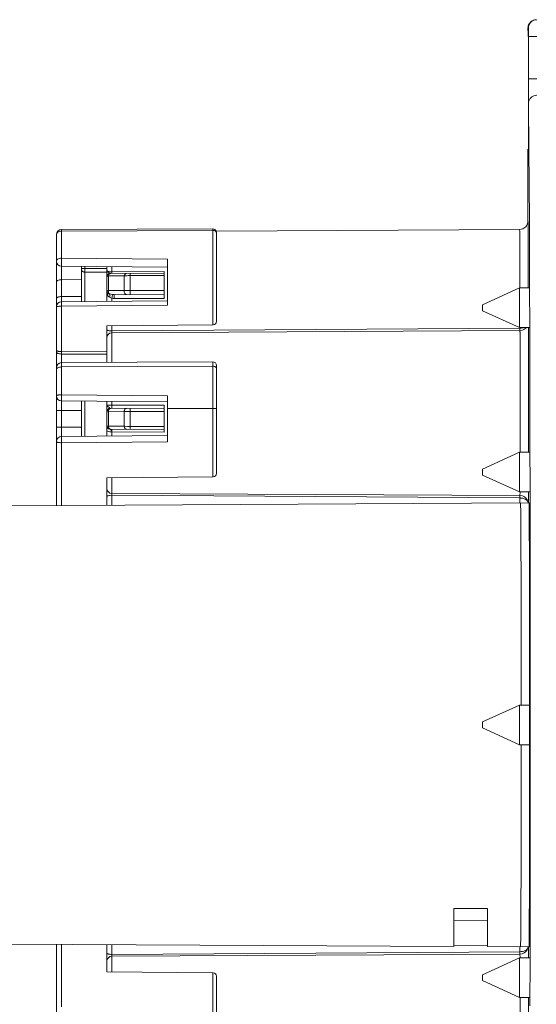
# Model space of a CAD drawing. Units: millimetres. Extents: x 1494 to 2563, y 182 to 938.
# Drawn here: x 1928 to 1958, y 550 to 609 of the extents above; entities that cross this region are included whole.
import ezdxf

# ---------------------------------------------------------------- set-up
doc = ezdxf.new("R2010")
doc.units = ezdxf.units.MM
doc.header["$MEASUREMENT"] = 0
doc.layers.get('0').update_dxf_attribs({"lineweight": 30})
doc.layers.add('DIM', color=3, linetype='Continuous', lineweight=15)
doc.styles.add('Romans字体', font='romans.shx', dxfattribs={"width": 0.75})
doc.dimstyles.new('01', dxfattribs={"dimtxt": 10, "dimasz": 10, "dimexe": 1.2, "dimexo": 0.2, "dimgap": 2, "dimtad": 1, "dimdec": 1, "dimdsep": 46, "dimtxsty": 'Romans字体', "dimcen": 0, "dimclrd": 1, "dimclre": 6, "dimclrt": 4, "dimazin": 2, "dimtfac": 1, "dimtdec": 1, "dimtofl": 0, "dimtmove": 0, "dimatfit": 3, "dimfxl": 1, "dimtolj": 1, "dimtzin": 0, "dimarcsym": 0})

# ---------------------------------------------------------------- blocks, each defined once
blk = doc.blocks.new('*D11')
at = {"layer": 'Defpoints', "color": 0, "transparency": 16777216}
for p in [(1896.176, 559.225), (1976.476, 517.031), (1896.176, 470.526)]:
    blk.add_point(p, dxfattribs=at)
at = {"layer": 'DIM', "color": 6, "lineweight": -2, "transparency": 16777216}
for p, q in [((1896.176, 559.025), (1896.176, 469.326)), ((1976.476, 516.831), (1976.476, 469.326))]:
    blk.add_line(p, q, dxfattribs=at)
at = {"layer": 'DIM', "color": 1, "lineweight": -2, "transparency": 16777216}
blk.add_line((1966.476, 470.526), (1906.176, 470.526), dxfattribs=at)
at = {"layer": 'DIM', "color": 1, "transparency": 16777216}
for points in [[(1906.176, 472.193), (1906.176, 468.859), (1896.176, 470.526)], [(1966.476, 472.193), (1966.476, 468.859), (1976.476, 470.526)]]:
    blk.add_solid(points, dxfattribs=at)
at = {"layer": 'DIM', "color": 4, "lineweight": 0, "transparency": 16777216, "insert": (1936.326, 477.526), "char_height": 10, "attachment_point": 5, "style": 'Romans字体'}
blk.add_mtext('\\A1;80.3', dxfattribs=at)

msp = doc.modelspace()

# ---------------------------------------------------------------- linework, layer by layer
at = {"color": 7, "linetype": 'Continuous', "lineweight": 0}
for p, q in [((1957.976, 608.088), (1957.976, 608.224)), ((1957.976, 608.224), (1958, 608.224)), ((1958, 608.224), (1958.001, 607.724)), ((1958.495, 608.724), (1958.311, 608.687)), ((1958.001, 607.724), (1958.001, 605.217)), ((1958.497, 607.724), (1958.001, 607.724)), ((1957.998, 601.028), (1957.998, 605.217)), ((1958.497, 605.217), (1958.001, 605.217)), ((1958.003, 604.157), (1958.005, 603.808)), ((1958.005, 603.808), (1958.005, 603.756)), ((1958.005, 603.756), (1958.032, 601.062)), ((1957.976, 596.778), (1957.976, 601.035)), ((1957.998, 601.028), (1957.996, 600.528)), ((1958.032, 601.062), (1958.057, 596.799)), ((1957.996, 600.528), (1957.996, 600.535)), ((1958.057, 596.799), (1958.066, 594.548)), ((1929.976, 579.901), (1929.976, 595.97)), ((1939.275, 596.309), (1930.274, 596.27)), ((1939.275, 596.308), (1930.274, 596.269)), ((1930.275, 594.567), (1930.274, 596.27)), ((1930.274, 596.27), (1930.274, 596.27)), ((1939.275, 596.222), (1930.275, 596.182)), ((1939.275, 596.309), (1939.275, 590.617)), ((1939.275, 596.309), (1939.275, 596.309)), ((1957.478, 596.278), (1939.475, 596.184)), ((1939.476, 596.108), (1939.476, 590.817)), ((1957.57, 596.287), (1957.478, 596.278)), ((1957.483, 596.151), (1957.478, 596.278)), ((1957.666, 596.316), (1957.57, 596.287)), ((1930.273, 594.096), (1930.275, 594.567)), ((1936.576, 594.509), (1930.275, 594.567)), ((1936.576, 594.509), (1936.576, 591.779)), ((1957.992, 594.095), (1957.991, 594.549)), ((1958.066, 594.548), (1958.067, 594.127)), ((1930.273, 591.986), (1930.273, 594.096)), ((1936.576, 594.041), (1930.273, 594.096)), ((1931.476, 591.997), (1931.476, 594.086)), ((1931.476, 593.952), (1931.674, 593.952)), ((1931.674, 594.084), (1931.674, 593.952)), ((1931.674, 593.952), (1932.976, 593.954)), ((1931.675, 593.749), (1932.976, 593.75)), ((1931.675, 593.749), (1931.675, 591.999)), ((1932.976, 593.478), (1932.976, 594.073)), ((1932.982, 593.826), (1932.976, 593.859)), ((1932.981, 593.838), (1932.976, 593.859)), ((1932.997, 593.82), (1932.981, 593.838)), ((1933.002, 593.793), (1932.982, 593.826)), ((1933.022, 593.803), (1932.997, 593.82)), ((1933.036, 593.76), (1933.002, 593.793)), ((1933.098, 593.778), (1933.022, 593.803)), ((1933.091, 593.719), (1933.064, 593.738)), ((1936.376, 593.678), (1933.174, 593.661)), ((1933.274, 593.762), (1933.274, 594.07)), ((1936.376, 593.778), (1933.274, 593.762)), ((1933.274, 593.762), (1933.274, 593.662)), ((1934.356, 593.538), (1934.356, 593.667)), ((1936.376, 592.171), (1936.376, 593.778)), ((1957.992, 594.074), (1957.992, 594.095)), ((1957.992, 594.012), (1957.992, 594.074)), ((1957.992, 593.938), (1957.992, 594.012)), ((1957.993, 593.629), (1957.992, 593.938)), ((1957.993, 593.235), (1957.993, 593.629)), ((1958.067, 594.127), (1958.067, 594.071)), ((1958.067, 594.073), (1958.068, 593.942)), ((1958.068, 593.942), (1958.069, 593.635)), ((1958.069, 593.635), (1958.07, 593.251)), ((1930.273, 593.293), (1931.476, 593.298)), ((1932.976, 592.01), (1932.976, 593.462)), ((1933.028, 593.51), (1933.063, 593.522)), ((1933.063, 592.657), (1933.063, 593.522)), ((1933.063, 593.522), (1933.308, 593.52)), ((1933.308, 593.52), (1933.545, 593.519)), ((1933.545, 593.519), (1933.775, 593.518)), ((1933.775, 593.518), (1934.006, 593.517)), ((1934.006, 593.517), (1934.006, 592.646)), ((1934.356, 593.538), (1936.376, 593.549)), ((1934.356, 593.538), (1934.356, 592.657)), ((1957.994, 592.975), (1957.993, 593.235)), ((1958.07, 593.251), (1958.071, 592.935)), ((1933.01, 592.509), (1933.027, 592.469)), ((1933.027, 592.469), (1933.029, 592.424)), ((1933.224, 592.438), (1933.127, 592.452)), ((1933.309, 592.426), (1933.224, 592.438)), ((1934.356, 592.657), (1936.376, 592.646)), ((1934.356, 592.657), (1934.356, 592.415)), ((1955.276, 591.806), (1957.476, 592.806)), ((1957.476, 590.456), (1957.476, 592.806)), ((1958.076, 592.806), (1957.476, 592.806)), ((1957.994, 592.912), (1957.994, 592.975)), ((1957.994, 592.81), (1957.994, 592.912)), ((1958.071, 592.935), (1958.072, 592.83)), ((1958.072, 592.83), (1958.073, 592.573)), ((1958.073, 592.573), (1958.078, 590.762)), ((1930.273, 592.293), (1931.476, 592.298)), ((1930.273, 591.986), (1936.576, 592.041)), ((1930.275, 591.721), (1930.273, 591.986)), ((1933.029, 592.424), (1933.016, 592.376)), ((1933.152, 592.328), (1933.14, 592.25)), ((1933.242, 592.208), (1933.14, 592.25)), ((1933.147, 592.399), (1933.152, 592.328)), ((1933.274, 592.198), (1933.242, 592.208)), ((1933.274, 592.013), (1933.274, 592.198)), ((1933.309, 592.426), (1933.292, 592.299)), ((1933.412, 592.42), (1936.376, 592.404)), ((1933.412, 592.186), (1933.412, 592.42)), ((1933.412, 592.186), (1936.376, 592.171)), ((1930.275, 591.721), (1936.576, 591.779)), ((1930.275, 586.467), (1930.275, 591.721)), ((1955.276, 591.456), (1955.276, 591.806)), ((1955.276, 591.456), (1957.476, 590.456)), ((1958.078, 590.762), (1958.079, 590.478)), ((1932.976, 590.562), (1939.277, 590.617)), ((1932.976, 588.387), (1932.976, 590.562)), ((1933.274, 590.259), (1933.274, 590.564)), ((1957.497, 590.418), (1933.274, 590.259)), ((1957.499, 590.278), (1933.274, 590.152)), ((1933.274, 588.389), (1933.274, 590.152)), ((1958.076, 590.456), (1957.476, 590.456)), ((1957.497, 590.418), (1957.497, 590.455)), ((1958.012, 588.548), (1958.003, 590.461)), ((1958.079, 590.478), (1958.08, 590.232)), ((1958.08, 590.232), (1958.081, 589.868)), ((1958.081, 589.868), (1958.081, 589.545)), ((1958.081, 589.545), (1958.082, 589.144)), ((1930.275, 589.028), (1932.976, 589.025)), ((1958.082, 589.144), (1958.083, 588.835)), ((1939.275, 588.416), (1930.274, 588.375)), ((1930.274, 588.375), (1930.274, 588.375)), ((1930.275, 588.886), (1932.976, 588.882)), ((1939.275, 588.416), (1939.275, 581.596)), ((1939.275, 588.416), (1939.275, 588.412)), ((1958.013, 588.253), (1958.012, 588.548)), ((1958.083, 588.835), (1958.084, 588.702)), ((1958.084, 588.702), (1958.084, 588.671)), ((1958.084, 588.683), (1958.084, 588.546)), ((1958.084, 588.546), (1958.085, 588.247)), ((1939.275, 588.159), (1930.275, 588.117)), ((1939.476, 588.216), (1939.476, 581.796)), ((1958.013, 588.099), (1958.013, 588.253)), ((1958.013, 587.948), (1958.013, 588.099)), ((1958.014, 587.631), (1958.013, 587.948)), ((1958.085, 588.247), (1958.085, 588.11)), ((1958.085, 588.11), (1958.085, 588.071)), ((1958.085, 588.09), (1958.085, 587.954)), ((1958.085, 587.954), (1958.086, 587.637)), ((1958.014, 587.23), (1958.014, 587.631)), ((1958.014, 587.161), (1958.014, 587.23)), ((1958.086, 587.637), (1958.087, 587.244)), ((1958.087, 587.244), (1958.088, 586.922)), ((1958.015, 586.917), (1958.014, 587.161)), ((1958.015, 586.558), (1958.015, 586.917)), ((1958.088, 586.922), (1958.088, 586.555)), ((1930.273, 586.099), (1930.275, 586.467)), ((1930.273, 583.989), (1930.273, 586.099)), ((1936.576, 586.044), (1930.273, 586.099)), ((1936.576, 586.409), (1930.275, 586.467)), ((1931.476, 584), (1931.476, 586.089)), ((1931.675, 586.087), (1931.675, 584.001)), ((1932.976, 585.476), (1932.976, 586.076)), ((1933.274, 585.842), (1933.274, 586.073)), ((1936.576, 586.409), (1936.576, 583.68)), ((1958.015, 584.204), (1958.015, 586.558)), ((1958.088, 586.555), (1958.089, 586.385)), ((1958.089, 586.385), (1958.093, 584.223)), ((1929.976, 585.542), (1930.273, 585.543)), ((1930.273, 585.543), (1931.476, 585.543)), ((1932.981, 585.855), (1932.976, 585.859)), ((1932.976, 584.621), (1932.976, 585.463)), ((1932.976, 585.461), (1933.063, 585.463)), ((1932.998, 585.851), (1932.981, 585.855)), ((1933.02, 585.794), (1932.988, 585.826)), ((1933.025, 585.848), (1932.998, 585.851)), ((1933.061, 585.76), (1933.02, 585.794)), ((1933.108, 585.844), (1933.025, 585.848)), ((1933.089, 585.737), (1933.061, 585.76)), ((1933.063, 585.463), (1934.006, 585.468)), ((1933.063, 584.599), (1933.063, 585.463)), ((1933.274, 585.842), (1933.108, 585.844)), ((1933.175, 585.661), (1936.376, 585.678)), ((1936.376, 585.858), (1933.274, 585.842)), ((1933.274, 585.842), (1933.274, 585.662)), ((1934.006, 585.468), (1934.006, 584.598)), ((1934.356, 585.47), (1934.356, 585.667)), ((1934.356, 585.47), (1936.376, 585.481)), ((1934.356, 585.47), (1934.356, 584.589)), ((1936.376, 584.251), (1936.376, 585.858)), ((1936.576, 585.658), (1939.275, 585.659)), ((1929.976, 584.542), (1930.273, 584.543)), ((1930.273, 584.543), (1931.476, 584.543)), ((1932.988, 584.612), (1932.976, 584.621)), ((1932.976, 584.013), (1932.976, 584.616)), ((1933.019, 584.605), (1932.988, 584.612)), ((1933.063, 584.288), (1932.998, 584.31)), ((1933.063, 584.599), (1933.019, 584.605)), ((1933.075, 584.448), (1933.029, 584.484)), ((1934.006, 584.598), (1933.063, 584.599)), ((1933.16, 584.273), (1933.063, 584.288)), ((1933.087, 584.509), (1933.07, 584.557)), ((1933.274, 584.267), (1933.16, 584.273)), ((1933.175, 584.421), (1936.376, 584.404)), ((1933.183, 584.415), (1933.175, 584.421)), ((1933.274, 584.267), (1933.274, 584.42)), ((1933.274, 584.267), (1933.274, 584.015)), ((1933.274, 584.267), (1936.376, 584.251)), ((1934.207, 584.591), (1934.046, 584.596)), ((1934.356, 584.589), (1936.376, 584.578)), ((1934.356, 584.589), (1934.356, 584.415)), ((1930.273, 583.989), (1936.576, 584.044)), ((1930.275, 583.622), (1930.273, 583.989)), ((1930.275, 583.622), (1936.576, 583.68)), ((1958.014, 583.586), (1958.015, 583.844)), ((1958.015, 583.844), (1958.015, 584.204)), ((1958.093, 584.223), (1958.094, 583.858)), ((1958.094, 583.858), (1958.094, 583.535)), ((1930.275, 579.902), (1930.275, 583.622)), ((1958.014, 583.532), (1958.014, 583.586)), ((1958.014, 583.131), (1958.014, 583.532)), ((1958.014, 583.042), (1958.014, 583.131)), ((1958.094, 583.535), (1958.094, 583.478)), ((1958.094, 583.478), (1958.095, 583.15)), ((1958.095, 583.15), (1958.095, 583.057)), ((1955.276, 582.057), (1957.476, 583.057)), ((1957.476, 580.705), (1957.476, 583.057)), ((1958.076, 583.057), (1957.476, 583.057)), ((1958.095, 583.064), (1958.095, 582.837)), ((1958.095, 582.837), (1958.096, 582.683)), ((1958.096, 582.683), (1958.096, 582.545)), ((1958.096, 582.545), (1958.096, 582.244)), ((1955.276, 581.705), (1955.276, 582.057)), ((1958.096, 582.244), (1958.097, 582.105)), ((1958.097, 582.105), (1958.097, 581.949)), ((1958.097, 581.949), (1958.097, 581.631)), ((1932.976, 581.541), (1939.277, 581.596)), ((1932.976, 579.916), (1932.976, 581.541)), ((1933.274, 581.544), (1933.274, 580.61)), ((1955.276, 581.705), (1957.476, 580.705)), ((1958.097, 581.631), (1958.098, 581.238)), ((1958.098, 581.238), (1958.098, 580.918)), ((1958.098, 580.918), (1958.099, 580.709)), ((1933.274, 580.503), (1933.125, 580.493)), ((1957.499, 580.483), (1933.274, 580.61)), ((1933.274, 580.503), (1933.274, 579.918)), ((1957.497, 580.344), (1933.274, 580.503)), ((1958.076, 580.705), (1957.476, 580.705)), ((1957.497, 580.048), (1957.497, 580.344)), ((1957.499, 580.483), (1957.505, 580.694)), ((1957.999, 580.033), (1958.006, 580.688)), ((1958.099, 580.709), (1958.099, 580.552)), ((1958.099, 580.552), (1958.099, 580.446)), ((1958.099, 580.446), (1958.099, 580.036)), ((1927.176, 579.886), (1958.042, 580.048)), ((1957.985, 580.083), (1957.993, 580.04)), ((1958.099, 580.036), (1958.102, 578.22)), ((1957.556, 578.178), (1957.56, 577.362)), ((1958.102, 578.22), (1958.102, 577.857)), ((1958.102, 577.857), (1958.102, 577.537)), ((1957.56, 577.362), (1957.561, 577.204)), ((1958.102, 577.537), (1958.103, 577.31)), ((1958.103, 577.31), (1958.103, 577.146)), ((1957.561, 577.204), (1957.566, 575.96)), ((1958.103, 577.146), (1958.103, 576.832)), ((1958.103, 576.832), (1958.103, 576.677)), ((1958.103, 576.677), (1958.103, 576.505)), ((1958.103, 576.505), (1958.104, 576.237)), ((1958.104, 576.237), (1958.105, 575.162)), ((1957.566, 575.96), (1957.566, 575.716)), ((1957.566, 575.716), (1957.568, 575.118)), ((1957.568, 575.118), (1957.571, 573.846)), ((1958.105, 575.162), (1958.105, 574.817)), ((1958.105, 574.817), (1958.105, 574.095)), ((1957.571, 573.846), (1957.572, 573.777)), ((1957.572, 573.777), (1957.578, 568.132)), ((1958.105, 574.095), (1958.105, 573.984)), ((1958.105, 573.984), (1958.106, 573.734)), ((1958.106, 573.734), (1958.106, 572.036)), ((1958.106, 572.036), (1958.108, 568.057)), ((1955.276, 567.057), (1957.476, 568.057)), ((1957.476, 565.705), (1957.476, 568.057)), ((1958.076, 568.057), (1957.476, 568.057)), ((1957.578, 568.132), (1957.578, 568.083)), ((1958.076, 565.705), (1958.076, 568.057)), ((1958.108, 568.057), (1958.108, 567.88)), ((1958.108, 567.88), (1958.108, 567.528)), ((1958.108, 567.528), (1958.108, 566.881)), ((1955.276, 566.705), (1955.276, 567.057)), ((1958.108, 566.881), (1958.108, 565.882)), ((1955.276, 566.705), (1957.476, 565.705)), ((1958.076, 565.705), (1957.476, 565.705)), ((1957.578, 565.63), (1957.572, 559.98)), ((1957.578, 565.7), (1957.578, 565.63)), ((1958.108, 565.704), (1958.106, 561.727)), ((1958.108, 565.882), (1958.108, 565.704)), ((1958.106, 561.727), (1958.106, 560.026)), ((1957.571, 559.916), (1957.568, 558.644)), ((1957.572, 559.98), (1957.571, 559.916)), ((1958.106, 560.026), (1958.105, 559.772)), ((1958.105, 559.772), (1958.105, 558.943)), ((1957.568, 558.644), (1957.566, 558.041)), ((1958.105, 558.601), (1958.104, 557.704)), ((1958.105, 558.943), (1958.105, 558.601)), ((1957.566, 558.041), (1957.566, 557.802)), ((1957.566, 557.802), (1957.561, 556.557)), ((1958.104, 557.53), (1958.103, 557.259)), ((1958.104, 557.704), (1958.104, 557.53)), ((1958.103, 557.259), (1958.103, 557.085)), ((1958.103, 557.085), (1958.103, 556.928)), ((1958.103, 556.928), (1958.103, 556.609)), ((1957.56, 556.397), (1957.556, 555.584)), ((1957.561, 556.557), (1957.56, 556.397)), ((1958.103, 556.609), (1958.102, 556.218)), ((1958.102, 556.218), (1958.102, 555.9)), ((1953.576, 555.981), (1953.576, 553.738)), ((1955.576, 555.981), (1953.576, 555.981)), ((1955.576, 553.727), (1955.576, 555.981)), ((1958.102, 555.9), (1958.102, 555.541)), ((1955.576, 555.291), (1953.576, 555.281)), ((1958.102, 555.541), (1958.099, 553.73)), ((1953.576, 553.738), (1927.176, 553.876)), ((1929.976, 537.792), (1929.976, 553.861)), ((1930.275, 550.14), (1930.275, 553.86)), ((1932.976, 553.845), (1932.976, 552.221)), ((1933.274, 553.259), (1933.274, 553.844)), ((1957.497, 553.418), (1933.274, 553.259)), ((1955.576, 553.794), (1953.576, 553.804)), ((1958.042, 553.714), (1955.576, 553.727)), ((1957.497, 553.418), (1957.497, 553.714)), ((1957.924, 553.577), (1957.88, 553.537)), ((1957.957, 553.584), (1957.909, 553.496)), ((1957.984, 553.666), (1957.957, 553.584)), ((1957.992, 553.714), (1957.984, 553.666)), ((1958.006, 553.085), (1957.999, 553.727)), ((1958.099, 553.739), (1958.099, 553.704)), ((1958.099, 553.704), (1958.099, 553.198)), ((1957.499, 553.278), (1933.274, 553.152)), ((1933.274, 552.218), (1933.274, 553.152)), ((1955.276, 552.057), (1957.476, 553.057)), ((1957.476, 550.705), (1957.476, 553.057)), ((1958.076, 553.057), (1957.476, 553.057)), ((1957.505, 553.077), (1957.499, 553.278)), ((1958.099, 553.044), (1958.098, 552.838)), ((1958.098, 552.838), (1958.098, 552.522)), ((1958.099, 553.198), (1958.099, 553.044)), ((1932.976, 552.221), (1939.277, 552.166)), ((1939.275, 552.166), (1939.275, 545.351)), ((1958.098, 552.522), (1958.097, 552.134)), ((1958.097, 552.134), (1958.097, 551.821)), ((1939.476, 551.966), (1939.476, 545.551)), ((1955.276, 551.705), (1955.276, 552.057)), ((1955.276, 551.705), (1957.476, 550.705)), ((1958.097, 551.645), (1958.096, 551.531)), ((1958.097, 551.821), (1958.097, 551.667)), ((1958.097, 551.671), (1958.097, 551.645)), ((1958.096, 551.084), (1958.095, 550.926)), ((1958.096, 551.532), (1958.096, 551.462)), ((1958.096, 551.462), (1958.096, 551.225)), ((1958.096, 551.225), (1958.096, 551.084)), ((1958.076, 550.705), (1957.476, 550.705)), ((1957.517, 549.57), (1957.516, 550.712)), ((1958.015, 549.842), (1958.014, 550.717)), ((1958.095, 550.605), (1958.094, 550.212)), ((1958.095, 550.926), (1958.095, 550.693)), ((1958.095, 550.705), (1958.095, 550.605))]:
    msp.add_line(p, q, dxfattribs=at)
for points in [[(1957.865, 590.44), (1957.771, 590.36), (1957.654, 590.304), (1957.52, 590.279), (1957.499, 590.278)], [(1957.499, 580.483), (1957.645, 580.461), (1957.761, 580.408), (1957.855, 580.332), (1957.924, 580.242)], [(1957.924, 580.242), (1957.967, 580.152), (1957.988, 580.076)], [(1957.909, 553.496), (1957.838, 553.413), (1957.745, 553.344), (1957.633, 553.297), (1957.499, 553.278)]]:
    msp.add_lwpolyline(points, dxfattribs=at)
for centre, radius, start, end in [((1958.476, 608.234), 0.49, 90.53507, 97.91248), ((2306.972, 605.191), 348.97, 179.99576, 180.16977), ((1958.469, 603.755), 0.463, 173.78527, 179.92936), ((1930.276, 595.97), 0.3, 90.2486, 180), ((1930.276, 595.969), 0.3, 90.24861, 180), ((1939.276, 596.109), 0.2, 22.14165, 90.24821), ((1939.276, 596.108), 0.2, 0, 90.24822), ((1930.276, 594.396), 0.3, 180, 269.5), ((1974.444, 593.997), 42.771, 180.06104, 180.333), ((1933.511, 594.352), 0.759, 231.26711, 233.96961), ((1934.371, 589.867), 3.671, 90.22381, 91.26138), ((1933.8, 592.621), 0.824, 179.98483, 183.86863), ((1933.176, 592.621), 0.2, 180, 213.93638), ((1933.336, 592.62), 0.275, 172.36385, 179.71519), ((1933.338, 592.62), 0.277, 179.64108, 188.63879), ((1938.339, 1006.339), 413.716, 269.26939, 269.39986), ((1930.276, 591.686), 0.3, 90.5, 180), ((1933.542, 592.573), 0.561, 195.62971, 200.56277), ((1927.954, 593.182), 5.41, 349.51833, 350.6094), ((1933.416, 593.027), 0.841, 260.25183, 269.6735), ((1933.417, 593.318), 0.899, 263.09646, 269.66935), ((1939.276, 590.817), 0.2, 270.5, 0), ((1933.276, 589.852), 0.3, 90.3, 180), ((1953.229, 589.997), 19.956, 179.24833, 179.3914), ((1950.855, 590.024), 17.583, 179.39526, 179.58575), ((1939.855, 590.296), 17.642, 0.07993, 0.39578), ((1944.578, 590.304), 12.919, 359.87215, 0.07492), ((1930.276, 588.075), 0.3, 90.25694, 180), ((1939.276, 588.216), 0.2, 0, 90.25659), ((1930.276, 586.399), 0.3, 180, 269.5), ((1933.176, 585.461), 0.2, 90.29949, 180.00015), ((1934.524, 523.069), 62.402, 90.1542, 90.47643), ((1933.176, 584.621), 0.2, 180, 269.7), ((1933.333, 584.619), 0.27, 184.20938, 193.24008), ((1934.217, 588.635), 4.043, 267.0065, 267.57946), ((1934.388, 594.383), 9.794, 268.93824, 269.81515), ((1930.276, 583.689), 0.3, 90.5, 180), ((1939.276, 581.796), 0.2, 270.5, 0), ((1933.276, 580.91), 0.3, 180, 269.7), ((1950.715, 580.737), 17.442, 180.41365, 180.59647), ((1953.373, 580.766), 20.101, 180.60105, 180.75095), ((1940.52, 580.46), 16.977, 359.60573, 0.08824), ((1939.84, 553.296), 17.657, 0.07976, 0.39536), ((1944.57, 553.304), 12.927, 359.87212, 0.07474), ((1957.78, 553.743), 0.215, 342.62535, 352.35638), ((1933.276, 552.852), 0.3, 90.3, 180), ((1953.229, 552.997), 19.956, 179.24833, 179.3914), ((1950.855, 553.024), 17.583, 179.39526, 179.58575), ((1939.276, 551.966), 0.2, 0, 89.5)]:
    msp.add_arc(centre, radius, start, end, dxfattribs=at)
for centre, major_axis, start_param, end_param in [((1957.982, 607.587), (0, 0.5), -1.289703, -0.00003), ((1958.08, 566.881), (0, 0.85), -3.141593, 0)]:
    msp.add_ellipse(centre, major_axis=major_axis, ratio=0.003491, start_param=start_param, end_param=end_param, dxfattribs=at)
for points, knots in [([(1958.223, 608.655), (1958.149, 608.612), (1958.021, 608.484), (1957.976, 608.31), (1957.976, 608.224)], [0, 0, 0, 0, 0.5, 1, 1, 1, 1]), ([(1958.311, 608.687), (1958.221, 608.65), (1958.059, 608.52), (1958, 608.321), (1958, 608.224)], [0, 0, 0, 0, 0.500072, 1, 1, 1, 1]), ([(1958.501, 604.243), (1958.441, 604.242), (1958.319, 604.219), (1958.162, 604.125), (1958.049, 603.981), (1958.014, 603.864), (1958.008, 603.805)], [0, 0, 0, 0, 0.252261, 0.503736, 0.752646, 1, 1, 1, 1]), ([(1957.976, 596.778), (1957.976, 596.681), (1957.917, 596.483), (1957.756, 596.353), (1957.666, 596.316)], [0, 0, 0, 0, 0.499935, 1, 1, 1, 1]), ([(1957.991, 594.549), (1957.99, 594.713), (1957.99, 595.024), (1957.988, 595.463), (1957.986, 595.846), (1957.985, 596.126), (1957.983, 596.319), (1957.982, 596.438), (1957.981, 596.539), (1957.98, 596.622), (1957.979, 596.681), (1957.978, 596.718), (1957.978, 596.739), (1957.977, 596.755), (1957.977, 596.768), (1957.976, 596.773), (1957.976, 596.778), (1957.976, 596.778)], [0, 0, 0, 0, 0.220676, 0.418554, 0.590901, 0.735327, 0.796433, 0.849828, 0.895341, 0.932805, 0.962058, 0.973579, 0.983024, 0.99039, 0.995674, 0.998874, 1, 1, 1, 1]), ([(1929.976, 595.934), (1929.976, 595.967), (1929.992, 596.034), (1930.061, 596.116), (1930.16, 596.17), (1930.236, 596.182), (1930.275, 596.182)], [0, 0, 0, 0, 0.22792, 0.469332, 0.728658, 1, 1, 1, 1]), ([(1939.476, 596.057), (1939.476, 596.078), (1939.464, 596.124), (1939.418, 596.179), (1939.352, 596.214), (1939.301, 596.223), (1939.275, 596.222)], [0, 0, 0, 0, 0.228161, 0.469705, 0.728967, 1, 1, 1, 1]), ([(1957.496, 592.812), (1957.495, 593.528), (1957.494, 594.491), (1957.488, 595.604), (1957.485, 596.001), (1957.483, 596.151)], [0, 0, 0, 0, 0.643117, 0.865503, 1, 1, 1, 1]), ([(1929.976, 594.396), (1929.976, 594.408), (1929.98, 594.431), (1929.998, 594.464), (1930.026, 594.493), (1930.079, 594.529), (1930.163, 594.559), (1930.236, 594.567), (1930.275, 594.567)], [0, 0, 0, 0, 0.090076, 0.187006, 0.294975, 0.415879, 0.692835, 1, 1, 1, 1]), ([(1931.476, 593.884), (1931.476, 593.866), (1931.488, 593.827), (1931.534, 593.784), (1931.599, 593.755), (1931.649, 593.749), (1931.675, 593.749)], [0, 0, 0, 0, 0.20449, 0.438073, 0.707578, 1, 1, 1, 1]), ([(1932.976, 593.461), (1932.976, 593.495), (1932.994, 593.565), (1933.045, 593.617), (1933.075, 593.634)], [0, 0, 0, 0, 0.5, 1, 1, 1, 1]), ([(1933.175, 593.661), (1933.17, 593.661), (1933.158, 593.668), (1933.132, 593.689), (1933.108, 593.707), (1933.091, 593.719)], [0, 0, 0, 0, 0.146562, 0.380913, 1, 1, 1, 1]), ([(1933.204, 593.661), (1933.183, 593.661), (1933.138, 593.647), (1933.107, 593.614), (1933.094, 593.594)], [0, 0, 0, 0, 0.473156, 1, 1, 1, 1]), ([(1933.274, 593.762), (1933.258, 593.762), (1933.199, 593.763), (1933.139, 593.769), (1933.098, 593.778)], [0, 0, 0, 0, 0.277385, 1, 1, 1, 1]), ([(1934.006, 593.517), (1934.013, 593.556), (1934.041, 593.627), (1934.113, 593.666), (1934.146, 593.666)], [0, 0, 0, 0, 0.548134, 1, 1, 1, 1]), ([(1929.976, 593.159), (1929.976, 593.168), (1929.98, 593.187), (1929.998, 593.213), (1930.027, 593.236), (1930.08, 593.264), (1930.163, 593.287), (1930.235, 593.293), (1930.273, 593.293)], [0, 0, 0, 0, 0.07604, 0.162357, 0.264773, 0.38514, 0.672898, 1, 1, 1, 1]), ([(1932.976, 593.461), (1932.976, 593.466), (1932.979, 593.479), (1932.999, 593.496), (1933.017, 593.505), (1933.028, 593.51)], [0, 0, 0, 0, 0.178625, 0.520248, 1, 1, 1, 1]), ([(1933.094, 593.594), (1933.09, 593.589), (1933.077, 593.566), (1933.068, 593.541), (1933.063, 593.522)], [0, 0, 0, 0, 0.242089, 1, 1, 1, 1]), ([(1934.006, 593.517), (1934.026, 593.52), (1934.12, 593.531), (1934.215, 593.536), (1934.29, 593.537)], [0, 0, 0, 0, 0.216047, 1, 1, 1, 1]), ([(1933.063, 592.657), (1933.041, 592.653), (1933.014, 592.648), (1932.976, 592.631), (1932.976, 592.621)], [0, 0, 0, 0, 0.690279, 1, 1, 1, 1]), ([(1933.127, 592.452), (1933.114, 592.454), (1933.072, 592.463), (1933.027, 592.484), (1933.01, 592.509)], [0, 0, 0, 0, 0.301661, 1, 1, 1, 1]), ([(1933.127, 592.452), (1933.119, 592.459), (1933.087, 592.495), (1933.07, 592.542), (1933.064, 592.578)], [0, 0, 0, 0, 0.230683, 1, 1, 1, 1]), ([(1933.127, 592.452), (1933.13, 592.448), (1933.139, 592.432), (1933.144, 592.414), (1933.147, 592.399)], [0, 0, 0, 0, 0.22226, 1, 1, 1, 1]), ([(1934.006, 592.646), (1934.002, 592.618), (1934.005, 592.562), (1934.032, 592.486), (1934.08, 592.431), (1934.125, 592.416), (1934.146, 592.416)], [0, 0, 0, 0, 0.28485, 0.554509, 0.791506, 1, 1, 1, 1]), ([(1934.356, 592.657), (1934.324, 592.657), (1934.207, 592.656), (1934.09, 592.653), (1934.006, 592.646)], [0, 0, 0, 0, 0.276354, 1, 1, 1, 1]), ([(1929.976, 592.159), (1929.976, 592.168), (1929.98, 592.187), (1929.998, 592.213), (1930.027, 592.236), (1930.08, 592.264), (1930.163, 592.287), (1930.235, 592.293), (1930.273, 592.293)], [0, 0, 0, 0, 0.07604, 0.162357, 0.264773, 0.38514, 0.672898, 1, 1, 1, 1]), ([(1933.14, 592.25), (1933.111, 592.262), (1933.058, 592.295), (1933.027, 592.349), (1933.016, 592.376)], [0, 0, 0, 0, 0.517727, 1, 1, 1, 1]), ([(1929.976, 591.686), (1929.976, 591.689), (1929.981, 591.693), (1929.989, 591.697), (1930.004, 591.702), (1930.029, 591.706), (1930.066, 591.711), (1930.11, 591.715), (1930.181, 591.72), (1930.236, 591.721), (1930.275, 591.721)], [0, 0, 0, 0, 0.029021, 0.054752, 0.088827, 0.181539, 0.304764, 0.454075, 0.624049, 1, 1, 1, 1]), ([(1932.976, 590.33), (1932.976, 590.318), (1932.997, 590.302), (1933.028, 590.289), (1933.082, 590.274), (1933.165, 590.263), (1933.236, 590.259), (1933.274, 590.259)], [0, 0, 0, 0, 0.111284, 0.206354, 0.328291, 0.638638, 1, 1, 1, 1]), ([(1957.714, 590.452), (1957.697, 590.446), (1957.626, 590.427), (1957.553, 590.419), (1957.497, 590.418)], [0, 0, 0, 0, 0.236908, 1, 1, 1, 1]), ([(1957.516, 583.041), (1957.517, 583.434), (1957.518, 584.245), (1957.518, 585.266), (1957.518, 586.101), (1957.517, 586.716), (1957.517, 587.309), (1957.515, 587.87), (1957.514, 588.389), (1957.513, 588.857), (1957.511, 589.213), (1957.51, 589.467), (1957.509, 589.632), (1957.507, 589.779), (1957.506, 589.908), (1957.505, 590.018), (1957.504, 590.109), (1957.503, 590.172), (1957.502, 590.213), (1957.502, 590.236), (1957.501, 590.253), (1957.501, 590.267), (1957.499, 590.273), (1957.5, 590.278), (1957.499, 590.278)], [0, 0, 0, 0, 0.16278, 0.336233, 0.423365, 0.508825, 0.591188, 0.669078, 0.741193, 0.806334, 0.863405, 0.888615, 0.911465, 0.931852, 0.949696, 0.964929, 0.977481, 0.987295, 0.991164, 0.994337, 0.99681, 0.998579, 0.999641, 1, 1, 1, 1]), ([(1930.275, 589.028), (1930.236, 589.028), (1930.181, 589.032), (1930.11, 589.043), (1930.065, 589.055), (1930.028, 589.068), (1930, 589.084), (1929.981, 589.102), (1929.976, 589.116), (1929.976, 589.123)], [0, 0, 0, 0, 0.3481, 0.50712, 0.64904, 0.769862, 0.867129, 0.941589, 1, 1, 1, 1]), ([(1930.275, 588.886), (1930.236, 588.886), (1930.164, 588.892), (1930.08, 588.916), (1930.027, 588.945), (1929.999, 588.968), (1929.98, 588.994), (1929.976, 589.014), (1929.976, 589.023)], [0, 0, 0, 0, 0.325321, 0.612256, 0.732702, 0.835586, 0.922781, 1, 1, 1, 1]), ([(1929.976, 587.972), (1929.976, 587.982), (1929.98, 588.002), (1929.998, 588.03), (1930.027, 588.055), (1930.08, 588.085), (1930.164, 588.11), (1930.236, 588.117), (1930.275, 588.117)], [0, 0, 0, 0, 0.080272, 0.169806, 0.2739, 0.394306, 0.678901, 1, 1, 1, 1]), ([(1939.46, 588.099), (1939.452, 588.109), (1939.428, 588.127), (1939.367, 588.153), (1939.312, 588.16), (1939.275, 588.159)], [0, 0, 0, 0, 0.19579, 0.434926, 1, 1, 1, 1]), ([(1939.476, 588.062), (1939.476, 588.068), (1939.473, 588.082), (1939.465, 588.094), (1939.46, 588.099)], [0, 0, 0, 0, 0.473047, 1, 1, 1, 1]), ([(1929.976, 586.399), (1929.976, 586.404), (1929.98, 586.412), (1929.989, 586.42), (1930.003, 586.429), (1930.029, 586.439), (1930.065, 586.448), (1930.11, 586.457), (1930.181, 586.465), (1930.236, 586.467), (1930.275, 586.467)], [0, 0, 0, 0, 0.045552, 0.075914, 0.112851, 0.207504, 0.329178, 0.474488, 0.638678, 1, 1, 1, 1]), ([(1932.988, 585.826), (1932.986, 585.829), (1932.98, 585.839), (1932.976, 585.851), (1932.976, 585.859)], [0, 0, 0, 0, 0.279465, 1, 1, 1, 1]), ([(1933.083, 585.562), (1933.079, 585.555), (1933.068, 585.523), (1933.064, 585.489), (1933.063, 585.463)], [0, 0, 0, 0, 0.243926, 1, 1, 1, 1]), ([(1933.134, 585.635), (1933.128, 585.63), (1933.107, 585.61), (1933.091, 585.583), (1933.083, 585.562)], [0, 0, 0, 0, 0.234766, 1, 1, 1, 1]), ([(1933.175, 585.661), (1933.169, 585.661), (1933.157, 585.67), (1933.14, 585.688), (1933.117, 585.712), (1933.098, 585.728), (1933.089, 585.737)], [0, 0, 0, 0, 0.132241, 0.36089, 0.662655, 1, 1, 1, 1]), ([(1933.204, 585.661), (1933.198, 585.661), (1933.173, 585.659), (1933.149, 585.647), (1933.134, 585.635)], [0, 0, 0, 0, 0.240887, 1, 1, 1, 1]), ([(1934.006, 585.468), (1934.006, 585.494), (1934.013, 585.543), (1934.042, 585.608), (1934.088, 585.654), (1934.127, 585.666), (1934.146, 585.666)], [0, 0, 0, 0, 0.287736, 0.555243, 0.790474, 1, 1, 1, 1]), ([(1939.476, 585.638), (1939.476, 585.64), (1939.469, 585.643), (1939.459, 585.646), (1939.439, 585.649), (1939.415, 585.651), (1939.385, 585.653), (1939.338, 585.656), (1939.301, 585.656), (1939.275, 585.656)], [0, 0, 0, 0, 0.025427, 0.08401, 0.176773, 0.300447, 0.450658, 0.621856, 1, 1, 1, 1]), ([(1932.998, 584.31), (1932.995, 584.312), (1932.985, 584.318), (1932.976, 584.329), (1932.976, 584.337)], [0, 0, 0, 0, 0.330206, 1, 1, 1, 1]), ([(1933.204, 584.421), (1933.18, 584.421), (1933.129, 584.441), (1933.099, 584.484), (1933.087, 584.509)], [0, 0, 0, 0, 0.461798, 1, 1, 1, 1]), ([(1933.274, 584.267), (1933.275, 584.285), (1933.262, 584.32), (1933.229, 584.368), (1933.201, 584.399), (1933.183, 584.415)], [0, 0, 0, 0, 0.310528, 0.591639, 1, 1, 1, 1]), ([(1934.006, 584.598), (1934.007, 584.574), (1934.016, 584.528), (1934.046, 584.468), (1934.091, 584.427), (1934.128, 584.416), (1934.146, 584.416)], [0, 0, 0, 0, 0.287558, 0.553465, 0.788494, 1, 1, 1, 1]), ([(1929.976, 583.689), (1929.976, 583.684), (1929.98, 583.677), (1929.989, 583.669), (1930.004, 583.66), (1930.029, 583.651), (1930.065, 583.641), (1930.11, 583.633), (1930.181, 583.625), (1930.236, 583.622), (1930.275, 583.622)], [0, 0, 0, 0, 0.044987, 0.075164, 0.111975, 0.206514, 0.32822, 0.473651, 0.638049, 1, 1, 1, 1]), ([(1933.016, 580.467), (1933.005, 580.463), (1932.988, 580.455), (1932.976, 580.439), (1932.976, 580.432)], [0, 0, 0, 0, 0.621902, 1, 1, 1, 1]), ([(1933.125, 580.493), (1933.114, 580.491), (1933.077, 580.486), (1933.04, 580.477), (1933.016, 580.467)], [0, 0, 0, 0, 0.292884, 1, 1, 1, 1]), ([(1957.497, 580.344), (1957.511, 580.343), (1957.568, 580.342), (1957.624, 580.333), (1957.665, 580.324)], [0, 0, 0, 0, 0.256394, 1, 1, 1, 1]), ([(1957.665, 580.324), (1957.693, 580.317), (1957.787, 580.288), (1957.877, 580.236), (1957.924, 580.184)], [0, 0, 0, 0, 0.290944, 1, 1, 1, 1]), ([(1957.924, 580.184), (1957.931, 580.177), (1957.957, 580.146), (1957.976, 580.111), (1957.985, 580.083)], [0, 0, 0, 0, 0.267954, 1, 1, 1, 1]), ([(1957.536, 580.045), (1957.539, 579.965), (1957.542, 579.752), (1957.55, 579.13), (1957.553, 578.588), (1957.556, 578.178)], [0, 0, 0, 0, 0.129354, 0.340988, 1, 1, 1, 1]), ([(1958.042, 580.048), (1958.049, 579.466), (1958.057, 577.967), (1958.067, 575.296), (1958.073, 571.882), (1958.075, 569.386), (1958.076, 568.062)], [0, 0, 0, 0, 0.145529, 0.375146, 0.668603, 1, 1, 1, 1]), ([(1958.076, 565.7), (1958.075, 564.376), (1958.073, 561.88), (1958.067, 558.466), (1958.057, 555.794), (1958.049, 554.296), (1958.042, 553.714)], [0, 0, 0, 0, 0.331398, 0.624855, 0.854472, 1, 1, 1, 1]), ([(1957.556, 555.584), (1957.553, 555.174), (1957.55, 554.632), (1957.542, 554.009), (1957.539, 553.797), (1957.536, 553.717)], [0, 0, 0, 0, 0.659016, 0.870655, 1, 1, 1, 1]), ([(1932.976, 553.33), (1932.976, 553.318), (1932.997, 553.302), (1933.028, 553.289), (1933.082, 553.274), (1933.165, 553.263), (1933.236, 553.259), (1933.274, 553.259)], [0, 0, 0, 0, 0.111284, 0.206354, 0.328291, 0.638638, 1, 1, 1, 1]), ([(1957.88, 553.537), (1957.857, 553.519), (1957.743, 553.447), (1957.603, 553.419), (1957.497, 553.418)], [0, 0, 0, 0, 0.211507, 1, 1, 1, 1]), ([(1957.985, 553.679), (1957.982, 553.67), (1957.968, 553.633), (1957.944, 553.6), (1957.924, 553.577)], [0, 0, 0, 0, 0.235743, 1, 1, 1, 1])]:
    msp.add_open_spline(points, degree=3, knots=knots, dxfattribs=at)
for points in [[(1958.408, 608.719), (1958.344, 608.71), (1958.28, 608.688), (1958.223, 608.655)], [(1933.075, 593.634), (1933.105, 593.651), (1933.14, 593.661), (1933.175, 593.661)], [(1933.001, 592.422), (1932.988, 592.468), (1932.981, 592.517), (1932.977, 592.565)], [(1933.175, 584.421), (1933.14, 584.421), (1933.105, 584.431), (1933.075, 584.448)]]:
    msp.add_open_spline(points, degree=3, dxfattribs=at)

# ---------------------------------------------------------------- dimensions: what is measured, and where the dimension line sits
at = {"layer": 'DIM', "lineweight": 0}
dim = msp.add_linear_dim(base=(1896.176, 470.526), p1=(1976.476, 517.031), p2=(1896.176, 559.225), dimstyle='01', dxfattribs=at)
dim.commit()
dim.dimension.update_dxf_attribs({"geometry": '*D11', "text_midpoint": (1936.326, 477.526)})

doc.saveas('drawing.dxf')
